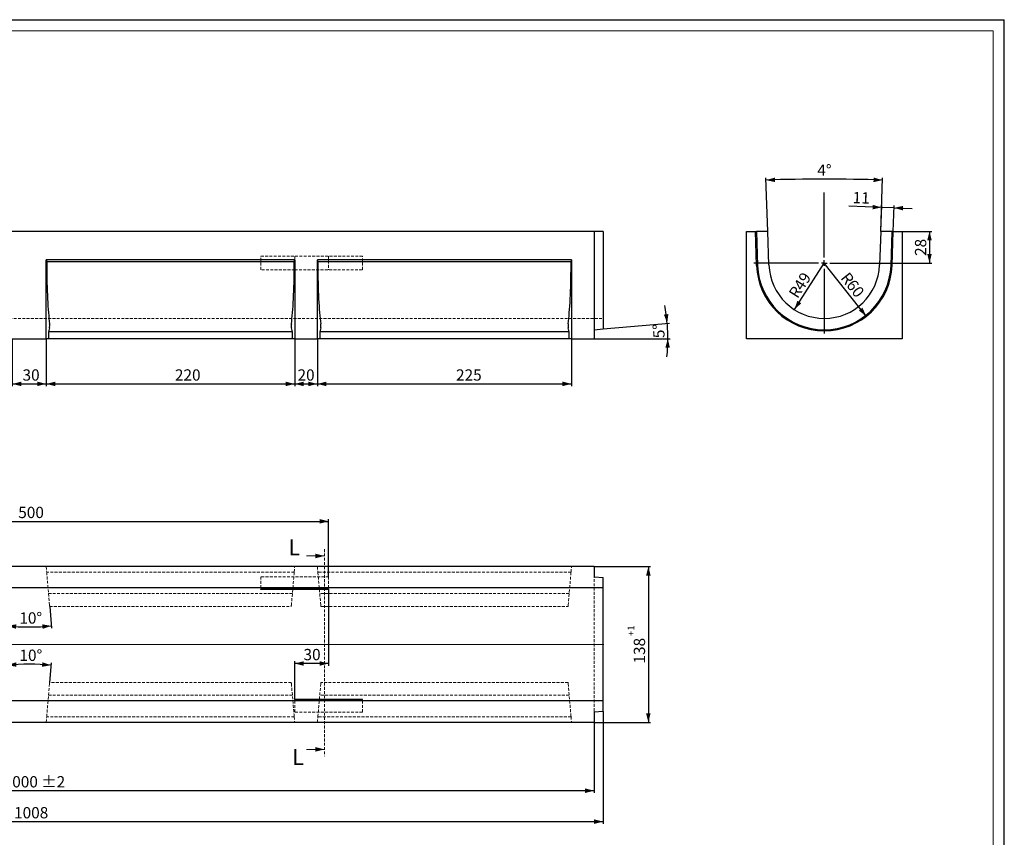
# Model space of a CAD drawing. Units: millimetres. Extents: x 0 to 841, y 0 to 594.
# Drawn here: x 405 to 841, y 232 to 594 of the extents above; entities that cross this region are included whole.
import ezdxf

# ---------------------------------------------------------------- set-up
doc = ezdxf.new("R2010")
doc.units = ezdxf.units.MM
doc.linetypes.add('HIDDEN', pattern=[1.905, 1.27, -0.635])
doc.layers.add('FORMAT', color=7, linetype='Continuous')
doc.layers.add('THIN_LINE', color=7, linetype='Continuous')
doc.layers.add('THICK_LINE', color=7, linetype='Continuous', lineweight=15)
doc.styles.add('SLDTEXTSTYLE2', font='TXT', dxfattribs={"width": 0.75})
doc.dimstyles.new('SLDDIMSTYLE0', dxfattribs={"dimtxt": 5, "dimasz": 4, "dimexe": 0, "dimexo": 0.0625, "dimgap": 1.25, "dimtad": 2, "dimlfac": 2, "dimrnd": 1e-09, "dimzin": 12, "dimdsep": 46, "dimtxsty": 'SLDTEXTSTYLE2', "dimsah": 1, "dimcen": 0.09, "dimadec": 0, "dimazin": 3, "dimtfac": 1, "dimtofl": 0, "dimtmove": 0, "dimatfit": 3, "dimfxl": 1, "dimfrac": 2, "dimtolj": 1, "dimtzin": 12, "dimarcsym": 0})
doc.dimstyles.new('SLDDIMSTYLE1', dxfattribs={"dimtxt": 5, "dimasz": 4, "dimexe": 0, "dimexo": 0.0625, "dimgap": 1.25, "dimtad": 2, "dimdec": 4, "dimlfac": 2, "dimzin": 12, "dimdsep": 46, "dimtxsty": 'SLDTEXTSTYLE2', "dimsah": 1, "dimcen": 0.09, "dimazin": 3, "dimtfac": 1, "dimtofl": 0, "dimtmove": 0, "dimatfit": 3, "dimfxl": 1, "dimfrac": 2, "dimtolj": 1, "dimtzin": 12, "dimarcsym": 0})
doc.dimstyles.new('SLDDIMSTYLE2', dxfattribs={"dimtxt": 5, "dimasz": 4, "dimexe": 0, "dimexo": 0.0625, "dimgap": 1.25, "dimtad": 2, "dimdec": 0, "dimlfac": 2, "dimrnd": 1e-09, "dimzin": 12, "dimdsep": 46, "dimtxsty": 'SLDTEXTSTYLE2', "dimsah": 1, "dimcen": 0, "dimadec": 0, "dimazin": 3, "dimtfac": 1, "dimtofl": 0, "dimtmove": 0, "dimatfit": 3, "dimfxl": 1, "dimfrac": 2, "dimtolj": 1, "dimtzin": 12, "dimarcsym": 0})
doc.dimstyles.new('SLDDIMSTYLE3', dxfattribs={"dimtxt": 5, "dimasz": 4, "dimexe": 0, "dimexo": 0.0625, "dimgap": 1.25, "dimtad": 2, "dimdec": 0, "dimlfac": 2, "dimrnd": 1e-09, "dimzin": 12, "dimdsep": 46, "dimtxsty": 'SLDTEXTSTYLE2', "dimsah": 1, "dimcen": 0.09, "dimadec": 0, "dimazin": 3, "dimtfac": 1, "dimtofl": 0, "dimtmove": 0, "dimatfit": 3, "dimfxl": 1, "dimfrac": 2, "dimtolj": 1, "dimtzin": 12, "dimarcsym": 0})
doc.dimstyles.new('SLDDIMSTYLE4', dxfattribs={"dimtxt": 5, "dimasz": 4, "dimexe": 0, "dimexo": 0.0625, "dimgap": 1.25, "dimtad": 2, "dimlfac": 2, "dimrnd": 1e-09, "dimzin": 12, "dimdsep": 46, "dimtxsty": 'SLDTEXTSTYLE2', "dimsah": 1, "dimcen": 0.09, "dimadec": 0, "dimazin": 3, "dimtfac": 1, "dimtmove": 0, "dimatfit": 0, "dimfxl": 1, "dimfrac": 2, "dimtolj": 1, "dimtzin": 12, "dimarcsym": 0})
doc.dimstyles.new('SLDDIMSTYLE5', dxfattribs={"dimtxt": 5, "dimasz": 4, "dimexe": 0, "dimexo": 0.0625, "dimgap": 1.25, "dimtad": 2, "dimlfac": 2, "dimrnd": 1e-09, "dimzin": 12, "dimdsep": 46, "dimtxsty": 'SLDTEXTSTYLE2', "dimsah": 1, "dimcen": 0.09, "dimadec": 0, "dimazin": 3, "dimtol": 1, "dimtp": 2, "dimtm": 2, "dimtfac": 1, "dimtdec": 0, "dimtofl": 0, "dimtmove": 0, "dimatfit": 3, "dimfxl": 1, "dimfrac": 2, "dimtolj": 1, "dimtzin": 12, "dimarcsym": 0})
doc.dimstyles.new('SLDDIMSTYLE6', dxfattribs={"dimtxt": 5, "dimasz": 4, "dimexe": 0, "dimexo": 0.0625, "dimgap": 1.25, "dimtad": 2, "dimlfac": 2, "dimrnd": 1e-09, "dimzin": 12, "dimdsep": 46, "dimtxsty": 'SLDTEXTSTYLE2', "dimsah": 1, "dimcen": 0.09, "dimadec": 0, "dimazin": 3, "dimtol": 1, "dimtp": 1, "dimtfac": 1, "dimtdec": 0, "dimtofl": 0, "dimtmove": 0, "dimatfit": 3, "dimfxl": 1, "dimfrac": 2, "dimtolj": 1, "dimtzin": 12, "dimarcsym": 0})

# ---------------------------------------------------------------- blocks, each defined once
blk = doc.blocks.new('_D_4')
at = {"layer": 'FORMAT'}
for p, q in [((401.96, 452.75), (401.96, 431.75)), ((416.96, 452.75), (416.96, 431.75)), ((401.96, 432.75), (416.96, 432.75))]:
    blk.add_line(p, q, dxfattribs=at)
for points in [[(401.96, 432.75), (405.96, 431.75), (405.96, 433.75)], [(416.96, 432.75), (412.96, 433.75), (412.96, 431.75)]]:
    blk.add_solid(points, dxfattribs=at)
at = {"layer": 'FORMAT', "insert": (406.48, 439.2), "char_height": 5, "attachment_point": 1, "style": 'SLDTEXTSTYLE2'}
blk.add_mtext('30', dxfattribs=at)
blk = doc.blocks.new('_D_5')
at = {"layer": 'FORMAT'}
for p, q in [((416.96, 452.75), (416.96, 431.75)), ((526.96, 452.75), (526.96, 431.75)), ((416.96, 432.75), (526.96, 432.75))]:
    blk.add_line(p, q, dxfattribs=at)
for points in [[(416.96, 432.75), (420.96, 431.75), (420.96, 433.75)], [(526.96, 432.75), (522.96, 433.75), (522.96, 431.75)]]:
    blk.add_solid(points, dxfattribs=at)
at = {"layer": 'FORMAT', "insert": (473.92, 439.2), "char_height": 5, "attachment_point": 1, "style": 'SLDTEXTSTYLE2'}
blk.add_mtext('220', dxfattribs=at)
blk = doc.blocks.new('_D_6')
at = {"layer": 'FORMAT'}
for p, q in [((526.96, 452.75), (526.96, 431.75)), ((536.96, 452.75), (536.96, 431.75)), ((526.96, 432.75), (536.96, 432.75))]:
    blk.add_line(p, q, dxfattribs=at)
for points in [[(526.96, 432.75), (530.96, 431.75), (530.96, 433.75)], [(536.96, 432.75), (532.96, 433.75), (532.96, 431.75)]]:
    blk.add_solid(points, dxfattribs=at)
at = {"layer": 'FORMAT', "insert": (528.18, 439.2), "char_height": 5, "attachment_point": 1, "style": 'SLDTEXTSTYLE2'}
blk.add_mtext('20', dxfattribs=at)
blk = doc.blocks.new('_D_7')
at = {"layer": 'FORMAT'}
for p, q in [((536.96, 452.75), (536.96, 431.75)), ((649.46, 452.75), (649.46, 431.75)), ((536.96, 432.75), (649.46, 432.75))]:
    blk.add_line(p, q, dxfattribs=at)
for points in [[(536.96, 432.75), (540.96, 431.75), (540.96, 433.75)], [(649.46, 432.75), (645.46, 433.75), (645.46, 431.75)]]:
    blk.add_solid(points, dxfattribs=at)
at = {"layer": 'FORMAT', "insert": (598.34, 439.2), "char_height": 5, "attachment_point": 1, "style": 'SLDTEXTSTYLE2'}
blk.add_mtext('225', dxfattribs=at)
blk = doc.blocks.new('_D_8')
at = {"layer": 'FORMAT'}
for p, q in [((663.46, 457.1), (692.79, 459.67)), ((659.46, 452.75), (693.09, 452.75))]:
    blk.add_line(p, q, dxfattribs=at)
for start, end in [(5, 10.8431), (0, 5), (354.1569, 0)]:
    blk.add_arc((613.74, 452.75), 78.35, start, end, dxfattribs=at)
for points in [[(691.79, 459.58), (692.33, 463.67), (690.35, 463.44)], [(692.09, 452.75), (690.99, 448.78), (692.99, 448.73)]]:
    blk.add_solid(points, dxfattribs=at)
at = {"layer": 'FORMAT', "insert": (685.71, 452.87), "char_height": 5, "attachment_point": 1, "rotation": 92.6201, "style": 'SLDTEXTSTYLE2'}
blk.add_mtext('5°', dxfattribs=at)
blk = doc.blocks.new('_D_9')
at = {"layer": 'FORMAT'}
blk.add_line((779.92, 462.71), (761.33, 486.25), dxfattribs=at)
blk.add_solid([(779.92, 462.71), (778.22, 466.47), (776.65, 465.23)], dxfattribs=at)
at = {"layer": 'FORMAT', "char_height": 5, "attachment_point": 1, "rotation": 308.3023, "style": 'SLDTEXTSTYLE2'}
for s, insert in [('R', (772.2, 482.68)), ('60', (774.71, 479.51))]:
    blk.add_mtext(s, dxfattribs=dict(at, insert=insert))
blk = doc.blocks.new('_D_10')
at = {"layer": 'FORMAT'}
blk.add_line((748.11, 465.63), (761.33, 486.25), dxfattribs=at)
blk.add_solid([(748.11, 465.63), (751.11, 468.45), (749.42, 469.53)], dxfattribs=at)
at = {"layer": 'FORMAT', "char_height": 5, "attachment_point": 1, "rotation": 57.3394, "style": 'SLDTEXTSTYLE2'}
for s, insert in [('49', (747.47, 476.33)), ('R', (745.29, 472.92))]:
    blk.add_mtext(s, dxfattribs=dict(at, insert=insert))
blk = doc.blocks.new('_D_11')
at = {"layer": 'FORMAT'}
for p, q in [((795.83, 500.25), (808.89, 500.25)), ((807.89, 500.25), (807.89, 486.25)), ((792.57, 486.25), (808.89, 486.25))]:
    blk.add_line(p, q, dxfattribs=at)
for points in [[(807.89, 500.25), (806.89, 496.25), (808.89, 496.25)], [(807.89, 486.25), (808.89, 490.25), (806.89, 490.25)]]:
    blk.add_solid(points, dxfattribs=at)
at = {"layer": 'FORMAT', "insert": (801.45, 489.41), "char_height": 5, "attachment_point": 1, "rotation": 90, "style": 'SLDTEXTSTYLE2'}
blk.add_mtext('28', dxfattribs=at)
blk = doc.blocks.new('_D_12')
at = {"layer": 'FORMAT', "color": 7}
for p, q in [((736.33, 500.25), (735.5, 523.97)), ((786.33, 500.25), (787.15, 523.97))]:
    blk.add_line(p, q, dxfattribs=at)
blk.add_arc((761.33, -215.65), 739.08, 88, 92, dxfattribs=at)
for points in [[(735.53, 522.97), (739.56, 522.1), (739.5, 524.1)], [(787.12, 522.97), (783.15, 524.1), (783.09, 522.1)]]:
    blk.add_solid(points, dxfattribs=at)
at = {"layer": 'FORMAT', "color": 7, "insert": (758.24, 529.87), "char_height": 5, "attachment_point": 1, "rotation": 359.9931, "style": 'SLDTEXTSTYLE2'}
blk.add_mtext('4°', dxfattribs=at)
blk = doc.blocks.new('_D_13')
at = {"layer": 'FORMAT', "color": 7}
for p, q in [((786.7, 510.89), (772.16, 511.4)), ((786.33, 500.25), (786.73, 511.89)), ((792.19, 510.7), (786.7, 510.89)), ((791.83, 500.25), (792.23, 511.7)), ((792.19, 510.7), (800.19, 510.42))]:
    blk.add_line(p, q, dxfattribs=at)
for points in [[(786.7, 510.89), (782.73, 512.03), (782.66, 510.03)], [(792.19, 510.7), (796.16, 509.56), (796.23, 511.56)]]:
    blk.add_solid(points, dxfattribs=at)
at = {"layer": 'FORMAT', "color": 7, "insert": (773.97, 517.79), "char_height": 5, "attachment_point": 1, "rotation": 358, "style": 'SLDTEXTSTYLE2'}
blk.add_mtext('11', dxfattribs=at)
blk = doc.blocks.new('SW_CENTERMARKSYMBOL_0')
at = {"layer": 'FORMAT', "color": 0}
for p, q in [((0, 2.5), (0, 31.25)), ((-2.5, 0), (-31.25, 0)), ((0, 0), (-1.25, 0)), ((0, 0), (0, 1.25)), ((0, 0), (0, -1.25)), ((0, 0), (1.25, 0)), ((2.5, 0), (31.25, 0)), ((0, -2.5), (0, -31.25))]:
    blk.add_line(p, q, dxfattribs=at)
blk = doc.blocks.new('_D_19')
at = {"layer": 'FORMAT'}
for p, q in [((663.46, 287.75), (663.46, 237.95)), ((159.46, 282.9), (159.46, 237.95)), ((159.46, 238.95), (663.46, 238.95))]:
    blk.add_line(p, q, dxfattribs=at)
for points in [[(159.46, 238.95), (163.46, 237.95), (163.46, 239.95)], [(663.46, 238.95), (659.46, 239.95), (659.46, 237.95)]]:
    blk.add_solid(points, dxfattribs=at)
at = {"layer": 'FORMAT', "insert": (402.73, 245.4), "char_height": 5, "attachment_point": 1, "style": 'SLDTEXTSTYLE2'}
blk.add_mtext('1008', dxfattribs=at)
blk = doc.blocks.new('_D_20')
at = {"layer": 'FORMAT'}
for p, q in [((159.46, 282.9), (159.46, 251.65)), ((659.46, 282.9), (659.46, 251.65)), ((659.46, 252.65), (159.46, 252.65))]:
    blk.add_line(p, q, dxfattribs=at)
for points in [[(159.46, 252.65), (163.46, 251.65), (163.46, 253.65)], [(659.46, 252.65), (655.46, 253.65), (655.46, 251.65)]]:
    blk.add_solid(points, dxfattribs=at)
at = {"layer": 'FORMAT', "char_height": 5, "attachment_point": 1, "style": 'SLDTEXTSTYLE2'}
for s, insert in [('1000', (398.13, 259.1)), ('±2', (414.75, 259.1))]:
    blk.add_mtext(s, dxfattribs=dict(at, insert=insert))
blk = doc.blocks.new('_D_21')
at = {"layer": 'FORMAT'}
for p, q in [((659.46, 351.9), (684.46, 351.9)), ((683.46, 351.9), (683.46, 282.9)), ((659.46, 282.9), (684.46, 282.9))]:
    blk.add_line(p, q, dxfattribs=at)
for points in [[(683.46, 351.9), (682.46, 347.9), (684.46, 347.9)], [(683.46, 282.9), (684.46, 286.9), (682.46, 286.9)]]:
    blk.add_solid(points, dxfattribs=at)
at = {"layer": 'FORMAT', "attachment_point": 1, "rotation": 90, "style": 'SLDTEXTSTYLE2'}
for s, insert, char_height in [('1', (674.28, 323.54), 3), ('+', (674.28, 321.12), 3), ('138', (677.01, 308.94), 5)]:
    blk.add_mtext(s, dxfattribs=dict(at, insert=insert, char_height=char_height))
blk = doc.blocks.new('_D_22')
at = {"layer": 'FORMAT'}
for p, q in [((400.41, 300.54), (399.65, 309.23)), ((418.5, 300.54), (419.26, 309.23))]:
    blk.add_line(p, q, dxfattribs=at)
blk.add_arc((409.46, 197.18), 111.48, 85, 95, dxfattribs=at)
for points in [[(399.74, 308.23), (403.8, 307.51), (403.66, 309.5)], [(419.17, 308.23), (415.25, 309.5), (415.11, 307.51)]]:
    blk.add_solid(points, dxfattribs=at)
at = {"layer": 'FORMAT', "insert": (405.13, 315.13), "char_height": 5, "attachment_point": 1, "rotation": 359.6612, "style": 'SLDTEXTSTYLE2'}
blk.add_mtext('10°', dxfattribs=at)
blk = doc.blocks.new('_D_23')
at = {"layer": 'FORMAT'}
for p, q in [((400.41, 334.27), (399.57, 324.59)), ((418.5, 334.27), (419.35, 324.59))]:
    blk.add_line(p, q, dxfattribs=at)
blk.add_arc((409.46, 437.63), 112.47, 265, 275, dxfattribs=at)
for points in [[(399.65, 325.59), (403.58, 324.31), (403.71, 326.31)], [(419.26, 325.59), (415.2, 326.31), (415.34, 324.31)]]:
    blk.add_solid(points, dxfattribs=at)
at = {"layer": 'FORMAT', "insert": (405.05, 331.58), "char_height": 5, "attachment_point": 1, "rotation": 0.3358, "style": 'SLDTEXTSTYLE2'}
blk.add_mtext('10°', dxfattribs=at)
blk = doc.blocks.new('_D_25')
at = {"layer": 'FORMAT', "color": 7}
for p, q in [((291.96, 347.4), (291.96, 372.9)), ((291.96, 371.9), (541.96, 371.9)), ((541.96, 347.4), (541.96, 372.9))]:
    blk.add_line(p, q, dxfattribs=at)
for points in [[(291.96, 371.9), (295.96, 370.9), (295.96, 372.9)], [(541.96, 371.9), (537.96, 372.9), (537.96, 370.9)]]:
    blk.add_solid(points, dxfattribs=at)
at = {"layer": 'FORMAT', "color": 7, "insert": (404.58, 378.35), "char_height": 5, "attachment_point": 1, "style": 'SLDTEXTSTYLE2'}
blk.add_mtext('500', dxfattribs=at)
blk = doc.blocks.new('_D_26')
at = {"layer": 'FORMAT', "color": 7}
for p, q in [((541.96, 341.72), (541.96, 307.97)), ((526.96, 293.09), (526.96, 309.97)), ((541.96, 308.97), (526.96, 308.97))]:
    blk.add_line(p, q, dxfattribs=at)
for points in [[(526.96, 308.97), (530.96, 307.97), (530.96, 309.97)], [(541.96, 308.97), (537.96, 309.97), (537.96, 307.97)]]:
    blk.add_solid(points, dxfattribs=at)
at = {"layer": 'FORMAT', "color": 7, "insert": (530.84, 315.42), "char_height": 5, "attachment_point": 1, "style": 'SLDTEXTSTYLE2'}
blk.add_mtext('30', dxfattribs=at)

msp = doc.modelspace()

# ---------------------------------------------------------------- linework, layer by layer
at = {"color": 7, "linetype": 'Continuous', "lineweight": 30}
for p, q in [((659.456746, 500.253418), (159.456746, 500.253418)), ((659.456746, 500.253418), (659.456746, 452.753417)), ((663.456754, 500.253418), (659.456746, 500.253418)), ((663.456754, 500.253418), (663.456754, 485.232273)), ((726.825859, 452.753417), (726.825859, 500.253418)), ((726.825859, 500.253418), (730.822505, 500.253418)), ((731.348092, 485.202611), (730.822505, 500.253418)), ((730.822505, 500.253418), (731.260216, 500.253418)), ((731.260216, 500.253418), (731.78527, 485.217877)), ((736.325858, 500.253418), (731.260216, 500.253418)), ((736.844741, 485.394558), (736.325858, 500.253418)), ((786.325859, 500.253418), (785.806976, 485.394558)), ((791.391501, 500.253418), (786.325859, 500.253418)), ((790.866448, 485.217877), (791.391501, 500.253418)), ((791.303625, 485.202611), (791.829212, 500.253418)), ((791.391501, 500.253418), (791.829212, 500.253418)), ((791.829212, 500.253418), (795.825858, 500.253418)), ((795.825858, 500.253418), (795.825858, 452.753417)), ((526.956754, 487.753418), (416.956739, 487.753418)), ((416.956739, 452.753417), (416.956739, 487.753418)), ((416.956739, 487.753418), (417.17224, 486.85687)), ((417.17224, 486.85687), (417.177515, 485.132812)), ((526.741253, 486.85687), (417.17224, 486.85687)), ((526.735978, 485.132812), (526.741253, 486.85687)), ((526.741253, 486.85687), (526.956754, 487.753418)), ((526.956754, 487.753418), (526.956754, 452.753417)), ((649.456756, 487.753418), (536.956744, 487.753418)), ((536.956744, 452.753417), (536.956744, 487.753418)), ((536.956744, 487.753418), (537.172245, 486.85687)), ((537.172245, 486.85687), (537.17752, 485.132812)), ((649.241226, 486.85687), (537.172245, 486.85687)), ((649.23598, 485.132812), (649.241226, 486.85687)), ((649.241226, 486.85687), (649.456756, 487.753418)), ((649.456756, 487.753418), (649.456756, 452.753417)), ((663.456754, 485.232273), (663.456754, 457.103372)), ((418.442355, 457.566187), (418.006615, 455.75342)), ((418.006615, 455.75342), (418.006615, 452.753417)), ((525.906877, 455.75342), (418.006615, 455.75342)), ((525.906877, 455.75342), (525.471138, 457.566187)), ((525.906877, 452.753417), (525.906877, 455.75342)), ((538.44236, 457.566187), (538.00662, 455.75342)), ((538.00662, 455.75342), (538.00662, 452.753417)), ((648.40688, 455.75342), (538.00662, 455.75342)), ((648.40688, 455.75342), (647.97114, 457.566187)), ((648.40688, 452.753417), (648.40688, 455.75342)), ((659.456746, 456.753418), (663.456754, 457.103372)), ((401.956754, 452.753417), (416.956739, 452.753417)), ((418.006615, 452.753417), (416.956739, 452.753417)), ((525.906877, 452.753417), (418.006615, 452.753417)), ((526.956754, 452.753417), (525.906877, 452.753417)), ((526.956754, 452.753417), (536.956744, 452.753417)), ((538.00662, 452.753417), (536.956744, 452.753417)), ((648.40688, 452.753417), (538.00662, 452.753417)), ((649.456756, 452.753417), (648.40688, 452.753417)), ((649.456756, 452.753417), (659.456746, 452.753417)), ((795.825858, 452.753417), (726.825859, 452.753417)), ((659.456746, 351.903628), (159.456746, 351.903628)), ((659.456746, 351.903628), (659.456746, 347.406677)), ((659.456746, 347.406677), (663.456754, 347.056509)), ((663.456754, 342.403629), (663.456754, 347.056509)), ((663.456754, 342.403629), (164.456746, 342.403629)), ((511.956738, 342.0195), (541.956739, 342.0195)), ((511.956738, 341.884747), (511.956738, 342.0195)), ((511.956738, 341.71576), (511.956738, 341.884747)), ((541.956739, 341.71576), (511.956738, 341.71576)), ((541.956739, 342.0195), (541.956739, 341.884747)), ((541.956739, 341.884747), (541.956739, 341.71576)), ((663.456754, 341.884747), (663.456754, 342.403629)), ((663.456754, 292.922511), (663.456754, 341.884747)), ((663.456754, 292.403628), (164.456746, 292.403628)), ((556.956755, 293.091498), (526.956754, 293.091498)), ((526.956754, 293.091498), (526.956754, 292.922511)), ((526.956754, 292.922511), (526.956754, 292.787758)), ((526.956754, 292.787758), (556.956755, 292.787758)), ((556.956755, 292.922511), (556.956755, 293.091498)), ((556.956755, 292.787758), (556.956755, 292.922511)), ((663.456754, 292.403628), (663.456754, 292.922511)), ((663.456754, 287.750748), (663.456754, 292.403628)), ((663.456754, 287.750748), (659.456746, 287.40058)), ((659.456746, 287.40058), (659.456746, 282.90363)), ((659.456746, 282.90363), (159.456746, 282.90363))]:
    msp.add_line(p, q, dxfattribs=at)
at = {"color": 7, "linetype": 'HIDDEN', "lineweight": 0}
for p, q in [((511.956738, 489.253418), (526.956754, 489.253418)), ((511.956738, 485.394558), (511.956738, 489.253418)), ((526.956754, 489.253418), (526.956754, 487.753418)), ((556.956755, 489.253418), (526.956754, 489.253418)), ((541.956739, 489.253418), (541.956739, 485.394558)), ((556.956755, 483.253418), (556.956755, 489.253418)), ((511.956738, 483.253418), (511.956738, 485.394558)), ((541.956739, 485.394558), (541.956739, 483.253418)), ((526.956754, 483.253418), (511.956738, 483.253418)), ((526.956754, 483.253418), (556.956755, 483.253418)), ((164.456746, 461.753417), (663.456754, 461.753417)), ((540.102721, 359.586568), (540.102721, 267.9499)), ((416.956739, 351.903628), (417.17224, 349.440384)), ((417.17224, 349.440384), (417.177515, 349.380176)), ((526.741253, 349.440384), (417.17224, 349.440384)), ((526.735978, 349.380176), (526.741253, 349.440384)), ((526.741253, 349.440384), (526.956754, 351.903628)), ((536.956744, 351.903628), (537.172245, 349.440384)), ((649.241226, 349.440384), (537.172245, 349.440384)), ((537.172245, 349.440384), (537.17752, 349.380176)), ((649.23598, 349.380176), (649.241226, 349.440384)), ((649.241226, 349.440384), (649.456756, 351.903628)), ((541.956739, 347.403628), (511.956738, 347.403628)), ((511.956738, 347.403628), (511.956738, 342.0195)), ((541.956739, 347.403628), (541.956739, 342.0195)), ((659.456746, 346.8817), (659.456746, 347.406677)), ((659.456746, 287.925558), (659.456746, 346.8817)), ((525.906877, 339.90363), (418.006615, 339.90363)), ((648.40688, 339.90363), (538.00662, 339.90363)), ((418.499903, 334.265109), (525.413589, 334.265109)), ((538.499908, 334.265109), (647.913562, 334.265109)), ((525.413589, 300.542149), (418.499903, 300.542149)), ((647.913562, 300.542149), (538.499908, 300.542149)), ((525.906877, 294.903628), (418.006615, 294.903628)), ((526.956754, 287.403629), (526.956754, 292.787758)), ((648.40688, 294.903628), (538.00662, 294.903628)), ((556.956755, 287.403629), (556.956755, 292.787758)), ((659.456746, 287.40058), (659.456746, 287.925558)), ((416.956739, 282.90363), (417.17224, 285.366874)), ((417.17224, 285.366874), (417.177515, 285.427082)), ((526.741253, 285.366874), (417.17224, 285.366874)), ((526.735978, 285.427082), (526.741253, 285.366874)), ((526.741253, 285.366874), (526.956754, 282.90363)), ((556.956755, 287.403629), (526.956754, 287.403629)), ((536.956744, 282.90363), (537.172245, 285.366874)), ((537.172245, 285.366874), (537.17752, 285.427082)), ((649.241226, 285.366874), (537.172245, 285.366874)), ((649.23598, 285.427082), (649.241226, 285.366874)), ((649.241226, 285.366874), (649.456756, 282.90363))]:
    msp.add_line(p, q, dxfattribs=at)
at = {"color": 7, "linetype": 'Continuous', "lineweight": 0}
for p, q in [((532.102721, 356.586568), (540.102721, 356.586568)), ((532.102721, 270.9499), (540.102721, 270.9499))]:
    msp.add_line(p, q, dxfattribs=at)
at = {"color": 7, "linetype": 'HIDDEN', "lineweight": 0, "flags": 128}
for points in [[(417.177515, 349.380176), (417.192446, 349.209606), (417.222665, 348.86426), (417.267995, 348.346045), (417.328195, 347.657803), (417.402969, 346.803316), (417.49187, 345.787279), (417.59439, 344.615278), (417.710023, 343.29375), (417.838083, 341.829959), (417.977886, 340.231945), (418.128656, 338.508494), (418.289589, 336.66907), (418.45979, 334.723787)], [(525.453703, 334.723787), (525.623904, 336.66907), (525.784837, 338.508494), (525.935607, 340.231945), (526.075409, 341.829959), (526.20347, 343.29375), (526.319103, 344.615278), (526.421623, 345.787279), (526.510523, 346.803316), (526.585297, 347.657803), (526.645498, 348.346045), (526.690827, 348.86426), (526.721047, 349.209606), (526.735978, 349.380176)], [(537.17752, 349.380176), (537.192451, 349.209606), (537.22267, 348.86426), (537.267999, 348.346045), (537.3282, 347.657803), (537.402974, 346.803316), (537.491845, 345.787279), (537.594394, 344.615278), (537.710028, 343.29375), (537.838088, 341.829959), (537.977891, 340.231945), (538.128661, 338.508494), (538.289593, 336.66907), (538.459794, 334.723787)], [(647.953706, 334.723787), (648.123907, 336.66907), (648.284809, 338.508494), (648.435609, 340.231945), (648.575412, 341.829959), (648.703472, 343.29375), (648.819105, 344.615278), (648.921625, 345.787279), (649.010526, 346.803316), (649.08527, 347.657803), (649.1455, 348.346045), (649.19083, 348.86426), (649.221049, 349.209606), (649.23598, 349.380176)], [(418.45979, 334.723787), (418.472515, 334.578327), (418.483184, 334.456317), (418.49144, 334.361921), (418.497013, 334.298364), (418.499695, 334.267815), (418.499903, 334.265109)], [(525.413589, 334.265109), (525.413798, 334.267815), (525.41648, 334.298364), (525.422053, 334.361921), (525.430308, 334.456317), (525.440978, 334.578327), (525.453703, 334.723787)], [(538.459794, 334.723787), (538.47252, 334.578327), (538.483189, 334.456317), (538.491444, 334.361921), (538.497017, 334.298364), (538.49967, 334.267815), (538.499908, 334.265109)], [(647.913562, 334.265109), (647.9138, 334.267815), (647.916483, 334.298364), (647.922056, 334.361921), (647.930311, 334.456317), (647.94098, 334.578327), (647.953706, 334.723787)], [(417.177515, 285.427082), (417.192446, 285.597652), (417.222665, 285.942997), (417.267995, 286.461213), (417.328195, 287.149455), (417.402969, 288.003941), (417.49187, 289.019979), (417.59439, 290.191979), (417.710023, 291.513508), (417.838083, 292.977299), (417.977886, 294.575313), (418.128656, 296.298764), (418.289589, 298.138188), (418.45979, 300.083471)], [(418.45979, 300.083471), (418.472515, 300.22893), (418.483184, 300.350941), (418.49144, 300.445336), (418.497013, 300.508893), (418.499695, 300.539443), (418.499903, 300.542149)], [(525.413589, 300.542149), (525.413798, 300.539443), (525.41648, 300.508893), (525.422053, 300.445336), (525.430308, 300.350941), (525.440978, 300.22893), (525.453703, 300.083471)], [(525.453703, 300.083471), (525.623904, 298.138188), (525.784837, 296.298764), (525.935607, 294.575313), (526.075409, 292.977299), (526.20347, 291.513508), (526.319103, 290.191979), (526.421623, 289.019979), (526.510523, 288.003941), (526.585297, 287.149455), (526.645498, 286.461213), (526.690827, 285.942997), (526.721047, 285.597652), (526.735978, 285.427082)], [(537.17752, 285.427082), (537.192451, 285.597652), (537.22267, 285.942997), (537.267999, 286.461213), (537.3282, 287.149455), (537.402974, 288.003941), (537.491845, 289.019979), (537.594394, 290.191979), (537.710028, 291.513508), (537.838088, 292.977299), (537.977891, 294.575313), (538.128661, 296.298764), (538.289593, 298.138188), (538.459794, 300.083471)], [(538.459794, 300.083471), (538.47252, 300.22893), (538.483189, 300.350941), (538.491444, 300.445336), (538.497017, 300.508893), (538.49967, 300.539443), (538.499908, 300.542149)], [(647.913562, 300.542149), (647.9138, 300.539443), (647.916483, 300.508893), (647.922056, 300.445336), (647.930311, 300.350941), (647.94098, 300.22893), (647.953706, 300.083471)], [(647.953706, 300.083471), (648.123907, 298.138188), (648.284809, 296.298764), (648.435609, 294.575313), (648.575412, 292.977299), (648.703472, 291.513508), (648.819105, 290.191979), (648.921625, 289.019979), (649.010526, 288.003941), (649.08527, 287.149455), (649.1455, 286.461213), (649.19083, 285.942997), (649.221049, 285.597652), (649.23598, 285.427082)]]:
    msp.add_lwpolyline(points, dxfattribs=at)
at = {"color": 7, "linetype": 'Continuous', "lineweight": 30}
for radius in [29.99604, 29.558596, 24.49604]:
    msp.add_arc((761.325859, 486.249458), radius, 182, 358, dxfattribs=at)
for centre, major_axis, start_param, end_param in [((419.975105, 486.249458), (0, 31.99604), 1.6057029118, 2.5695841268), ((523.938388, 486.249458), (0, 31.99604), 3.7136011804, 4.6774823953), ((539.975105, 486.249458), (0, 31.99604), 1.6057029118, 2.5695841268), ((646.438388, 486.249458), (0, 31.99604), 3.7136011804, 4.6774823953), ((418.412428, 458.505879), (0, 1), 3.490658504, 5.7111767804), ((525.501065, 458.505879), (0, 1), 0.5720085268, 2.7925268032), ((538.412428, 458.505879), (0, 1), 3.490658504, 5.7111767804), ((648.001065, 458.505879), (0, 1), 0.5720085268, 2.7925268032)]:
    msp.add_ellipse(centre, major_axis=major_axis, ratio=0.0874886635, start_param=start_param, end_param=end_param, dxfattribs=at)
at = {"color": 7, "linetype": 'Continuous', "lineweight": 0}
for points in [[(540.102721, 356.586568), (536.102721, 357.602568), (536.102721, 355.570568)], [(540.102721, 270.9499), (536.102721, 271.9659), (536.102721, 269.9339)]]:
    msp.add_solid(points, dxfattribs=at)
at = {"layer": 'FORMAT', "lineweight": 0}
msp.add_line((159.456746, 317.403629), (663.686088, 317.403629), dxfattribs=at)
at = {"layer": 'THICK_LINE'}
for p in [(20, 589), (836, 5)]:
    msp.add_line(p, (836, 589), dxfattribs=at)
at = {"layer": 'THIN_LINE'}
for p in [(0, 594), (841, 0)]:
    msp.add_line(p, (841, 594), dxfattribs=at)

# ---------------------------------------------------------------- block references
at = {"layer": 'FORMAT'}
msp.add_blockref('SW_CENTERMARKSYMBOL_0', (761.325859, 486.249458), dxfattribs=at)

# ---------------------------------------------------------------- texts
at = {"color": 7, "linetype": 'Continuous', "char_height": 7, "attachment_point": 1, "style": 'SLDTEXTSTYLE2'}
for insert in [(524.143742, 363.910437), (525.828554, 271.058958)]:
    msp.add_mtext('L', dxfattribs=dict(at, insert=insert))

# ---------------------------------------------------------------- dimensions: what is measured, and where the dimension line sits
at = {"layer": 'FORMAT', "color": 7}
dim = msp.add_angular_dim_2l(base=(761.325859, 523.422207), line1=((786.325859, 500.253418), (785.806976, 485.394558)), line2=((736.844741, 485.394558), (736.325859, 500.253418)), dimstyle='SLDDIMSTYLE1', dxfattribs=at)
dim.commit()
dim.dimension.update_dxf_attribs({"geometry": '_D_12', "text_midpoint": (761.414752, 523.422202), "dimtype": 162})
dim = msp.add_linear_dim(base=(786.697366, 510.891998), p1=(791.829211, 500.253418), p2=(786.325859, 500.253418), angle=358, dimstyle='SLDDIMSTYLE4', dxfattribs=at)
dim.commit()
dim.dimension.update_dxf_attribs({"geometry": '_D_13', "text_midpoint": (777.436995, 511.215377), "dimtype": 160})
at = {"layer": 'FORMAT'}
for base, p1, p2, angle, dimstyle, picture, middle in [((807.892724, 486.249458), (795.825859, 500.253418), (792.571898, 486.249458), 90, 'SLDDIMSTYLE3', '_D_11', (807.892724, 493.108435)), ((526.956746, 432.753418), (416.956746, 452.753418), (526.956746, 452.753418), 0, 'SLDDIMSTYLE0', '_D_5', (479.459745, 432.753418)), ((683.456746, 282.903629), (659.456746, 351.903629), (659.456746, 282.903629), 90, 'SLDDIMSTYLE6', '_D_21', (683.456746, 317.342046))]:
    dim = msp.add_linear_dim(base=base, p1=p1, p2=p2, angle=angle, dimstyle=dimstyle, dxfattribs=at)
    dim.commit()
    dim.dimension.update_dxf_attribs({"geometry": picture, "text_midpoint": middle, "dimtype": 160})
for mpoint, picture, middle in [((748.106284, 465.626684), '_D_10', (753.410909, 473.901989)), ((779.917713, 462.710015), '_D_9', (771.078118, 473.901989))]:
    dim = msp.add_radius_dim(center=(761.325859, 486.249458), mpoint=mpoint, dimstyle='SLDDIMSTYLE2', dxfattribs=at)
    dim.commit()
    dim.dimension.update_dxf_attribs({"geometry": picture, "text_midpoint": middle, "dimtype": 164})
for base, line1, line2, picture, middle in [((692.013982, 456.171085), ((659.456746, 452.753418), (159.456746, 452.753418)), ((663.456746, 457.103373), (659.456746, 456.753418)), '_D_8', (692.006645, 456.335178)), ((409.456746, 325.160466), ((416.956746, 351.903629), (418.499917, 334.265109)), ((400.413576, 334.265109), (401.956746, 351.903629)), '_D_23', (410.115964, 325.162398)), ((409.456746, 308.654248), ((416.956746, 282.903629), (418.499917, 300.542149)), ((400.413576, 300.542149), (401.956746, 282.903629)), '_D_22', (410.115964, 308.652298))]:
    dim = msp.add_angular_dim_2l(base=base, line1=line1, line2=line2, dimstyle='SLDDIMSTYLE1', dxfattribs=at)
    dim.commit()
    dim.dimension.update_dxf_attribs({"geometry": picture, "text_midpoint": middle, "dimtype": 162})
for base, p1, p2, dimstyle, picture, middle in [((416.956746, 432.753418), (401.956746, 452.753418), (416.956746, 452.753418), 'SLDDIMSTYLE0', '_D_4', (410.177935, 432.753418)), ((536.956746, 432.753418), (526.956746, 452.753418), (536.956746, 452.753418), 'SLDDIMSTYLE0', '_D_6', (531.874517, 432.753418)), ((649.456746, 432.753418), (536.956746, 452.753418), (649.456746, 452.753418), 'SLDDIMSTYLE0', '_D_7', (603.876816, 432.753418)), ((663.456746, 238.952621), (159.456746, 282.903629), (663.456746, 287.750749), 'SLDDIMSTYLE0', '_D_19', (410.115964, 238.952621)), ((159.456746, 252.653629), (659.456746, 282.903629), (159.456746, 282.903629), 'SLDDIMSTYLE5', '_D_20', (410.115964, 252.653629))]:
    dim = msp.add_linear_dim(base=base, p1=p1, p2=p2, dimstyle=dimstyle, dxfattribs=at)
    dim.commit()
    dim.dimension.update_dxf_attribs({"geometry": picture, "text_midpoint": middle, "dimtype": 160})
at = {"layer": 'FORMAT', "color": 7}
for base, p1, p2, picture, middle in [((541.956746, 371.903629), (291.956746, 347.403629), (541.956746, 347.403629), '_D_25', (410.115964, 371.903629)), ((526.956746, 308.970011), (541.956746, 341.71576), (526.956746, 293.091498), '_D_26', (534.530611, 308.970011))]:
    dim = msp.add_linear_dim(base=base, p1=p1, p2=p2, dimstyle='SLDDIMSTYLE0', dxfattribs=at)
    dim.commit()
    dim.dimension.update_dxf_attribs({"geometry": picture, "text_midpoint": middle, "dimtype": 160})

doc.saveas('drawing.dxf')
